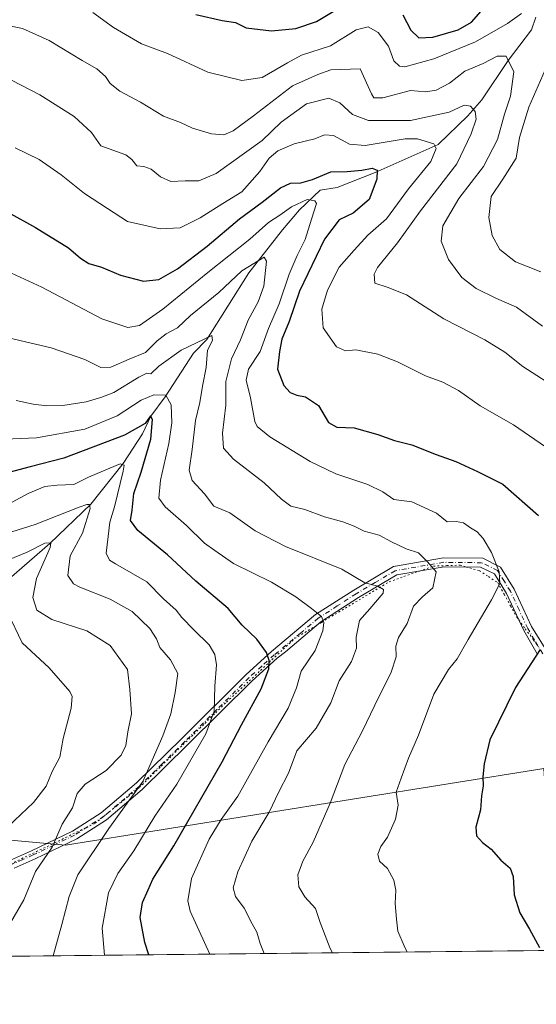
# Model space of a CAD drawing. Units: metres. Extents: x 573288 to 576740, y 4733448 to 4735798.
# Drawn here: x 574589 to 574738, y 4733448 to 4733731 of the extents above; entities that cross this region are included whole.
import ezdxf

# ---------------------------------------------------------------- set-up
doc = ezdxf.new("R2010")
doc.units = ezdxf.units.M
doc.header["$MEASUREMENT"] = 0
doc.linetypes.add('DGN Style 4', pattern=[2.6384748266838614, 1.318413404963828, -0.6592067024819142, 0.001648016756204785, -0.6592067024819142])
doc.linetypes.add('DGN Style 5', pattern=[1.1536117293433497, 0.4944050268614355, -0.6592067024819142])
for name, color, linetype, lineweight in [('Arbolado forestal CxS', 92, 'Continuous', 0), ('Comarca CxS', 21, 'Continuous', 0), ('Comunidad Autónoma CxS', 142, 'Continuous', 0), ('Corriente natural lineal', 142, 'Continuous', 13), ('Curva de nivel maestra', 30, 'Continuous', 30), ('Curva de nivel normal', 30, 'Continuous', 0), ('Entidad de ámbito territorial CxS', 92, 'Continuous', 0), ('Municipio CxS', 4, 'Continuous', 0), ('Pista no pavimentada Cxs', 111, 'Continuous', 0), ('Pista no pavimentada eje', 91, 'DGN Style 4', 0), ('Provincia CxS', 1, 'Continuous', 0), ('Vía pecuaria eje', 92, 'DGN Style 5', 0)]:
    doc.layers.add(name, color=color, linetype=linetype, lineweight=lineweight)

msp = doc.modelspace()

# ---------------------------------------------------------------- linework, layer by layer
at = {"layer": 'Arbolado forestal CxS', "color": 92, "linetype": 'Continuous', "lineweight": 0, "extrusion": (-0.2346895364386302, -0.002547232914851053, 0.9720670414589203), "elevation": -146314.8899172937, "flags": 128}
msp.add_lwpolyline([(-4726946.724421414, 608785.7491013185), (-4726946.724421413, 608547.3946093111)], dxfattribs=at)
at = {"layer": 'Arbolado forestal CxS', "color": 92, "linetype": 'Continuous', "lineweight": 0}
for points in [[(574894.9423000002, 4733544.2159, 661.3000000000029), (574878.9754999997, 4733557.0559, 664.4760999999999), (574860.7786999998, 4733566.858300001, 666.5663000000059), (574843.9994999999, 4733566.2149, 664.4137999999948), (574831.0321000004, 4733568.067500001, 663.057799999995), (574829.9773000004, 4733567.1043, 662.7694000000047), (574815.0543000001, 4733553.4793, 658.8997999999992), (574800.0027000001, 4733541.901699999, 656.8610999999946), (574784.7144999999, 4733532.464500001, 655.7649999999994), (574760.6205000002, 4733527.1819, 654.1934000000037), (574739.7527000001, 4733515.5723, 652.7394999999962), (574602.0987, 4733493.463300001, 610.4468000000053), (574563.9619000005, 4733496.958699999, 600.2695999999996)], [(574739.7527000001, 4733515.5723, 652.7394999999962), (574602.0987, 4733493.463300001, 610.4468000000053), (574563.9619000005, 4733496.958699999, 600.2695999999996), (574563.2081000004, 4733497.068299999, 600.0313000000025), (574530.8951000003, 4733501.7663, 593.6589999999997), (574522.8073000005, 4733498.995100001, 594.4122000000061), (574510.1586999996, 4733494.6613, 591.4600999999967), (574487.0979000004, 4733481.309699999, 579.4189000000042), (574461.1986999996, 4733480.221100001, 583.5524000000005)], [(574739.7527000001, 4733515.5723, 652.7394999999962), (574602.0987, 4733493.463300001, 610.4468000000053), (574563.9619000005, 4733496.958699999, 600.2695999999996), (574563.2081000004, 4733497.068299999, 600.0313000000025), (574530.8951000003, 4733501.7663, 593.6589999999997), (574522.8073000005, 4733498.995100001, 594.4122000000061), (574510.1586999996, 4733494.6613, 591.4600999999967), (574487.0979000004, 4733481.309699999, 579.4189000000042), (574461.1986999996, 4733480.221100001, 583.5524000000005)]]:
    msp.add_polyline3d(points, dxfattribs=at)
msp.add_polyline3d([(574461.1986999996, 4733480.221100001, 583.5524000000005), (574487.0979000004, 4733481.309699999, 579.4189000000042), (574510.1586999996, 4733494.6613, 591.4600999999967), (574522.8073000005, 4733498.995100001, 594.4122000000061), (574530.8951000003, 4733501.7663, 593.6589999999997), (574563.2081000004, 4733497.068299999, 600.0313000000025), (574563.9619000005, 4733496.958699999, 600.2695999999996), (574602.0987, 4733493.463300001, 610.4468000000053), (574739.7527000001, 4733515.5723, 652.7394999999962), (574740.2169000005, 4733508.397299999, 653.0592000000033), (574740.8833, 4733498.100299999, 653.0295000000042), (574754.8799000002, 4733482.7031, 654.0463000000018), (574804.9584999997, 4733463.860500001, 656.8905999999988), (574804.9680000005, 4733463.8555, 656.8907000000036), (574245.4269000003, 4733457.782500001, 551.0090000000055), (574245.4232999999, 4733457.7861, 551.008600000001), (574222.8831000002, 4733496.665300001, 570.9223999999958), (574225.4625000004, 4733524.876300001, 586.7361999999994), (574232.7117, 4733538.678099999, 592.595100000006), (574261.8866999998, 4733558.8817, 601.7565000000031), (574324.8340999996, 4733522.163899999, 603.9048999999941), (574427.5421000002, 4733479.306700001, 593.8368000000046)], close=True, dxfattribs=at)
at = {"layer": 'Comarca CxS', "color": 21, "linetype": 'Continuous', "lineweight": 0, "flags": 128}
msp.add_lwpolyline([(573664.6831863741, 4733451.479501648), (573312.7700005537, 4733447.659982626), (573309.1290472897, 4733790.75197706), (573306.0020000003, 4734085.415799999), (573305.0282000004, 4734177.184800002), (573291.6602949699, 4735436.856345299), (573288.2200005547, 4735761.039982606), (573842.0517577514, 4735767.053040965), (575137.3275667904, 4735781.116100602), (575506.4810581394, 4735785.124071357), (576697.02000058, 4735798.049982604), (576698.1414899162, 4735697.177859666), (576720.2031909644, 4733712.842790915), (576722.7400005802, 4733484.669982627), (576078.9016001148, 4733477.682103201), (575350.8483739048, 4733469.780200869), (573902.9123999994, 4733454.0652), (573683.7322405998, 4733451.686209399)], close=True, dxfattribs=at)
at = {"layer": 'Comunidad Autónoma CxS', "color": 142, "linetype": 'Continuous', "lineweight": 0, "flags": 128}
msp.add_lwpolyline([(573664.6831863741, 4733451.479501648), (573312.7700005537, 4733447.659982626), (573309.1290472897, 4733790.75197706), (573306.0020000003, 4734085.415799999), (573305.0282000004, 4734177.184800002), (573291.6602949699, 4735436.856345299), (573288.2200005547, 4735761.039982606), (573842.0517577514, 4735767.053040965), (575137.3275667904, 4735781.116100602), (575506.4810581394, 4735785.124071357), (576697.02000058, 4735798.049982604), (576698.1414899162, 4735697.177859666), (576720.2031909644, 4733712.842790915), (576722.7400005802, 4733484.669982627), (576078.9016001148, 4733477.682103201), (575350.8483739048, 4733469.780200869), (573902.9123999994, 4733454.0652), (573683.7322405998, 4733451.686209399)], close=True, dxfattribs=at)
at = {"layer": 'Corriente natural lineal', "color": 142, "linetype": 'Continuous', "lineweight": 13}
msp.add_polyline3d([(574737.4513999998, 4733732.0176, 669.7054000000062), (574736.1814000001, 4733728.366400001, 668.8282000000036), (574729.5138999998, 4733719.476299999, 665.6064000000042), (574721.8938999996, 4733708.2051, 661.479600000006), (574717.9252000004, 4733703.601299999, 659.9220999999961), (574709.3526, 4733695.3463, 655.9278000000049), (574691.2550999997, 4733687.25, 651.1848000000027), (574680.3013000004, 4733682.9638, 648.7973000000056), (574675.3481999999, 4733682.1898, 647.8537000000069), (574669.4301000005, 4733676.4801, 645.0580999999949), (574664.5201000003, 4733670.690099999, 643.7881999999954), (574654.8300999999, 4733658.300100001, 641.2445000000008), (574642.7401000002, 4733639.1801, 635.6018999999942), (574638.9216999998, 4733635.1984, 635.2108000000007), (574630.7712000003, 4733622.638599999, 630.5570000000008), (574626.6436999999, 4733617.082400001, 626.8261000000057), (574624.2625000002, 4733612.002400001, 625.243100000007), (574618.7061999999, 4733603.4299, 621.7856999999931), (574609.3399, 4733591.6823, 616.193299999999), (574597.5924000005, 4733580.4111, 612.3932000000059), (574585.8795999996, 4733570.239399999, 608.2183999999979)], dxfattribs=at)
at = {"layer": 'Curva de nivel maestra', "color": 30, "linetype": 'Continuous', "lineweight": 30, "flags": 128}
for points, elevation in [([(574639.5599999996, 4733732.7401), (574647.1399999997, 4733730.9901), (574650.9699999997, 4733730.4801), (574654.1100000005, 4733728.940099999), (574661.3399999999, 4733728.020099999), (574668.3399999999, 4733728.710100001), (574674.3399999999, 4733730.710100001), (574679.1399999997, 4733733.630100001)], 675), ([(574699.2100000001, 4733732.6501), (574701.4600000001, 4733728.200099999), (574703.7400000002, 4733726.0601), (574707.7699999996, 4733726.170100001), (574715.1399999997, 4733728.300100001), (574718.9500000002, 4733730.530099999), (574722.4100000003, 4733734.440099999)], 675), ([(574585.4600000001, 4733675.840100001), (574593.4600000001, 4733671.390100001), (574602.9299999997, 4733665.5701), (574606.3799999999, 4733662.550100001), (574608.8200000003, 4733661.0001), (574612.4299999997, 4733659.940099999), (574617.8499999996, 4733657.700099999), (574624.54, 4733655.9301), (574628.9299999997, 4733656.450099999), (574634.3099999996, 4733659.530099999), (574642.8700000001, 4733666.0601), (574652.1799999997, 4733673.9101), (574658.7100000001, 4733678.670100001), (574664, 4733682.8201), (574666.8799999999, 4733684.140100001), (574669.8399999999, 4733684.2501), (574673.2100000001, 4733685.220100001), (574678.4199999999, 4733687.440099999), (574683.1500000004, 4733687.550100001), (574687.3799999999, 4733687.890100001), (574690.3700000001, 4733688.530099999), (574691.75, 4733687.9301), (574691.7400000002, 4733685.360099999), (574689.4699999997, 4733679.4801), (574684.8899999997, 4733675.5601), (574680.8499999996, 4733673.5601), (574676.6299999999, 4733668.0101), (574669.4500000002, 4733653.050100001), (574666.4400000004, 4733644.3101), (574664.3499999996, 4733639.2601), (574663.6900000004, 4733635.6801), (574663.1200000001, 4733630.640100001), (574664.9000000004, 4733625.890100001), (574666.7400000002, 4733623.840100001), (574668.7000000002, 4733623.0601), (574671.1900000004, 4733622.640100001), (574674.8799999999, 4733620.100099999), (574677.7800000003, 4733615.220100001), (574680.1600000003, 4733613.9001), (574685.1600000003, 4733613.690099999), (574692, 4733611.8201), (574696.75, 4733610.0701), (574701.7800000003, 4733608.790100001), (574708.8200000003, 4733606.0001), (574714.4600000001, 4733603.960100001), (574720.6299999999, 4733601.090100001), (574727.9699999997, 4733597.470100001), (574738.2699999996, 4733588.4901)], 650), ([(574626.0857999995, 4733461.914200001), (574624.9400000004, 4733465.440099999), (574623.54, 4733472.690099999), (574624.2000000002, 4733476.960100001), (574625.8499999996, 4733480.590100001), (574627.2400000002, 4733483.710100001), (574633.2599999999, 4733493.280099999), (574647.2100000001, 4733517.5001), (574652.7300000004, 4733528.190099999), (574658.3700000001, 4733538.5001), (574660.5999999996, 4733544.2601), (574660.6699999999, 4733546.6801), (574659.9600000001, 4733548.940099999), (574657.1600000003, 4733552.800100001), (574652.9699999997, 4733556.850099999), (574648.8899999997, 4733561.6801), (574639.5599999996, 4733569.5601), (574631.3899999997, 4733577.100099999), (574622.8700000001, 4733584.1601), (574620.7800000003, 4733587.050100001), (574621.2300000004, 4733590.0001), (574621.6900000004, 4733594.800100001), (574623.8499999996, 4733600.920100001), (574626.6399999997, 4733610.390100001), (574627.1200000001, 4733616.100099999), (574626.5, 4733617.120100001), (574624.9800000004, 4733614.9901), (574619.0800000001, 4733611.590100001), (574601.5800000001, 4733604.940099999), (574591.8499999996, 4733602.4801), (574584.3200000003, 4733600.4001)], 625), ([(574738.7400000002, 4733549.860099999), (574731.5999999996, 4733538.9301), (574724.2199999997, 4733523.8101), (574722.6399999997, 4733516.9301), (574722.25, 4733513.1801), (574722.3200000003, 4733510.620100001), (574721.8499999996, 4733507.700099999), (574721.5300000003, 4733503.720100001), (574720.2000000002, 4733498.720100001), (574720.3399999999, 4733496.190099999), (574722.0700000003, 4733494.2601), (574724.6100000005, 4733492.360099999), (574727.3899999997, 4733489.1601), (574730.0800000001, 4733486.840100001), (574730.9600000001, 4733484.4801), (574731.2100000001, 4733479.220100001), (574732.8499999996, 4733473.9901), (574735.5999999996, 4733469.340100001), (574738.4800000004, 4733464.040100001)], 650)]:
    msp.add_lwpolyline(points, dxfattribs=dict(at, elevation=elevation))
at = {"layer": 'Curva de nivel normal', "color": 30, "linetype": 'Continuous', "lineweight": 0, "flags": 128}
for points, elevation in [([(574733.3399999999, 4733733.040100001), (574729.3399999999, 4733730.170100001), (574720.0999999996, 4733724.920100001), (574708.0899999999, 4733719.940099999), (574699.7999999998, 4733717.720100001), (574698.25, 4733717.850099999), (574696.54, 4733719.360099999), (574695.0800000001, 4733723.670100001), (574692.0700000003, 4733727.5801), (574689.2199999997, 4733729.1601), (574685.7599999999, 4733728.340100001), (574678.3399999999, 4733723.720100001), (574670, 4733721.0001), (574666, 4733718.840100001), (574658.6699999999, 4733714.5701), (574652.8499999996, 4733713.690099999), (574643.04, 4733716.1801), (574631.4000000004, 4733721.520099999), (574623.9400000004, 4733724.300100001), (574615.9100000003, 4733729.030099999), (574609.9699999997, 4733733.280099999)], 670), ([(574739.3399999999, 4733642.940099999), (574731.9299999997, 4733648.450099999), (574726.1100000005, 4733650.950099999), (574720.3099999996, 4733653.8201), (574716.1900000004, 4733657.030099999), (574712.3399999999, 4733662.190099999), (574710.1799999997, 4733667.4901), (574710.6799999997, 4733671.8301), (574715.2999999998, 4733679.7601), (574722.3799999999, 4733688.970100001), (574726.4000000004, 4733696.7401), (574728.4600000001, 4733704.0601), (574730.2100000001, 4733709.220100001), (574731.1100000005, 4733716.2401), (574728.8799999999, 4733720.7601), (574726.3399999999, 4733720.780099999), (574722.3399999999, 4733718.640100001), (574717, 4733716.4301), (574712.6500000004, 4733712.950099999), (574708.79, 4733710.920100001), (574705.8399999999, 4733710.4901), (574701.4199999999, 4733710.8301), (574693.4000000004, 4733708.720100001), (574690.79, 4733708.7501), (574690.1500000004, 4733709.9301), (574686.8700000001, 4733717.050100001), (574678.4199999999, 4733716.850099999), (574674.6799999997, 4733715.440099999), (574667.4199999999, 4733712.170100001), (574656.2000000002, 4733703.5801), (574650.3099999996, 4733699.2601), (574647.6100000005, 4733698.130100001), (574644.0599999996, 4733698.380100001), (574638.6399999997, 4733700.020099999), (574635.1600000003, 4733701.670100001), (574630.2699999996, 4733703.450099999), (574623.7000000002, 4733707.5001), (574617.6699999999, 4733710.6801), (574614.9100000003, 4733712.8301), (574613.6100000005, 4733714.920100001), (574611.1299999999, 4733717.090100001), (574606.8399999999, 4733719.520099999), (574597.3499999996, 4733725.210100001), (574589.7000000002, 4733728.710100001), (574585.4299999997, 4733729.610099999)], 665), ([(574738.9299999997, 4733658.610099999), (574731.6200000001, 4733661.540100001), (574727.1500000004, 4733665.100099999), (574724.8799999999, 4733669.0601), (574723.9800000004, 4733674.270099999), (574724.5999999996, 4733680.370100001), (574727.9600000001, 4733685.3201), (574731.79, 4733691.4001), (574732.7400000002, 4733697.3101), (574735.4299999997, 4733706.0101), (574740.8200000003, 4733718.340100001)], 670), ([(574744.7300000004, 4733624.2401), (574733.7699999996, 4733631.4001), (574728.5099999999, 4733635.460100001), (574722.8200000003, 4733639.0801), (574711.0199999996, 4733645.100099999), (574700.2599999999, 4733651.9901), (574694.6799999997, 4733654.170100001), (574691.1200000001, 4733655.3201), (574690.9400000004, 4733657.9801), (574691.8499999996, 4733659.890100001), (574697.6299999999, 4733666.960100001), (574704.29, 4733676.2401), (574714.7199999997, 4733689.780099999), (574718.8399999999, 4733698.4101), (574720.3099999996, 4733702.5701), (574720.0199999996, 4733704.800100001), (574718.6299999999, 4733706.340100001), (574716.8200000003, 4733706.610099999), (574712.4800000004, 4733704.640100001), (574701.3700000001, 4733702.210100001), (574695.5199999996, 4733702.200099999), (574689.2699999996, 4733702.2401), (574684.6699999999, 4733703.9801), (574681, 4733707.3101), (574677.9199999999, 4733708.600099999), (574671.4400000004, 4733707.030099999), (574664.1600000003, 4733701.700099999), (574658.6699999999, 4733696.4101), (574645.4400000004, 4733686.950099999), (574640.4000000004, 4733684.800100001), (574636.5, 4733684.840100001), (574632.4199999999, 4733684.640100001), (574629.4500000002, 4733685.960100001), (574626.6799999997, 4733688.2401), (574624.5999999996, 4733688.9901), (574622.5800000001, 4733689.1501), (574621.1500000004, 4733690.9901), (574619.4699999997, 4733692.3201), (574612.25, 4733694.9001), (574609.5, 4733698.7401), (574604.5199999996, 4733703.340100001), (574594.6500000004, 4733709.640100001), (574583.9299999997, 4733715.200099999)], 660), ([(574740.2400000002, 4733608.210100001), (574735.6200000001, 4733611.420100001), (574731.0300000003, 4733614.540100001), (574721.4600000001, 4733620.0701), (574715.2300000004, 4733624.4801), (574710.7400000002, 4733626.8101), (574705.6699999999, 4733628.670100001), (574697.6699999999, 4733632.690099999), (574692.0199999996, 4733634.9101), (574685.6699999999, 4733636.200099999), (574682.6699999999, 4733635.9101), (574680.1100000005, 4733637.0701), (574676.2800000003, 4733642.540100001), (574675.8899999997, 4733647.880100001), (574677.5300000003, 4733653.300100001), (574680.8899999997, 4733659.970100001), (574685.1799999997, 4733664.880100001), (574689.0800000001, 4733669.1801), (574694.4699999997, 4733673.9301), (574700.8200000003, 4733682.520099999), (574707.2000000002, 4733690.4001), (574708.7699999996, 4733694.170100001), (574708.0999999996, 4733695.520099999), (574703.4400000004, 4733696.950099999), (574699.8099999996, 4733696.9301), (574688.3799999999, 4733695.050100001), (574683.8499999996, 4733695.360099999), (574679.1799999997, 4733697.9301), (574676.6399999997, 4733698.090100001), (574673.8200000003, 4733696.9001), (574667.9299999997, 4733695.530099999), (574663.1500000004, 4733693.4801), (574660.6699999999, 4733691.390100001), (574658, 4733687.540100001), (574652.8399999999, 4733681.6601), (574647.3600000005, 4733678.3301), (574640.8499999996, 4733674.1801), (574635.04, 4733671.340100001), (574629.3200000003, 4733671.0101), (574619.9400000004, 4733673.0801), (574614.1799999997, 4733676.9001), (574607.5199999996, 4733681.200099999), (574600.8200000003, 4733686.540100001), (574594.5, 4733691.020099999), (574587.5300000003, 4733694.380100001)], 655), ([(574573.9500000002, 4733664.040100001), (574595.2800000003, 4733654.2301), (574612.5700000003, 4733645.090100001), (574620, 4733642.620100001), (574623.3399999999, 4733643.200099999), (574630.0899999999, 4733647.860099999), (574643, 4733658.470100001), (574655.0899999999, 4733668.030099999), (574660.5199999996, 4733672.8101), (574663.7599999999, 4733674.9901), (574667.0800000001, 4733677.360099999), (574671.6699999999, 4733679.4801), (574673.8899999997, 4733679.100099999), (574674.3099999996, 4733678.270099999), (574672.8799999999, 4733673.7601), (574671.0999999996, 4733667.9101), (574668.7800000003, 4733663.340100001), (574666.5, 4733657.9301), (574663.5700000003, 4733649.440099999), (574660.5199999996, 4733642.290100001), (574658.1500000004, 4733635.640100001), (574654.7199999997, 4733630.640100001), (574654.0300000003, 4733627.420100001), (574655.3099999996, 4733622.300100001), (574656.5899999999, 4733615.550100001), (574657.2800000003, 4733614.0601), (574660.9199999999, 4733611.100099999), (574672.5300000003, 4733603.960100001), (574679.8799999999, 4733600.420100001), (574689.0999999996, 4733597.390100001), (574693.4100000003, 4733595.280099999), (574696.54, 4733593.050100001), (574701.79, 4733592.4001), (574708.8899999997, 4733589.100099999), (574711.9500000002, 4733586.5801), (574714.5099999999, 4733586.720100001), (574716.6600000003, 4733586.3201), (574718.6100000005, 4733584.920100001), (574720.5599999996, 4733583.780099999), (574722.2800000003, 4733581.860099999), (574724.6799999997, 4733577.7601), (574726.8799999999, 4733572.200099999), (574727.0599999996, 4733568.860099999), (574724.7000000002, 4733564.120100001), (574717.9800000004, 4733552.7601), (574714.8300000001, 4733547.190099999), (574712.2800000003, 4733544.110099999), (574708.0999999996, 4733536.960100001), (574703.6399999997, 4733525.140100001), (574700.8499999996, 4733518.5101), (574698.6900000004, 4733512.770099999), (574697.2599999999, 4733508.7601), (574697.8399999999, 4733504.9801), (574697.0700000003, 4733501.030099999), (574694.79, 4733495.8101), (574692.8600000005, 4733493.090100001), (574692.0099999999, 4733490.9101), (574692.5, 4733488.9101), (574694.7999999998, 4733486.7601), (574696.6299999999, 4733483.380100001), (574697.1399999997, 4733480.5601), (574696.9400000004, 4733476.6801), (574697.4000000004, 4733472.1501), (574697.7699999996, 4733468.6801), (574699.54, 4733464.5101), (574700.4649999999, 4733462.7213)], 645), ([(574585.6600000003, 4733639.590100001), (574597.9600000001, 4733636.720100001), (574607.6299999999, 4733633.4101), (574612.1900000004, 4733631.100099999), (574615.1399999997, 4733631.1501), (574620.3899999997, 4733633.470100001), (574625.0599999996, 4733635.4001), (574628.4299999997, 4733638.720100001), (574631, 4733640.7501), (574634.3399999999, 4733642.4801), (574638.0599999996, 4733646.0801), (574646.2199999997, 4733652.670100001), (574652.8200000003, 4733658.880100001), (574659.29, 4733662.8101), (574659.8899999997, 4733661.7401), (574659.1200000001, 4733654.4901), (574657.5499999998, 4733650.0101), (574654.6200000001, 4733644.720100001), (574652.4500000002, 4733639.020099999), (574649.8799999999, 4733633.540100001), (574648.2599999999, 4733627.020099999), (574648.2100000001, 4733620.200099999), (574647.2999999998, 4733612.1501), (574647.54, 4733607.880100001), (574650.4600000001, 4733604.670100001), (574659.2999999998, 4733597.840100001), (574664.2000000002, 4733593.110099999), (574666.9699999997, 4733591.170100001), (574671, 4733590.190099999), (574676.6299999999, 4733588.0801), (574681.9500000002, 4733586.620100001), (574685.1900000004, 4733585.370100001), (574688.04, 4733583.890100001), (574692.4100000003, 4733582.7601), (574695.9600000001, 4733580.8201), (574700.1799999997, 4733578.860099999), (574703.7199999997, 4733577.670100001), (574706.2699999996, 4733575.0701), (574708.75, 4733572.1801), (574707.8099999996, 4733567.5701), (574704.8200000003, 4733565.0601), (574702.2599999999, 4733562.290100001), (574700.3799999999, 4733557.370100001), (574697.9699999997, 4733553.290100001), (574697.1299999999, 4733550.840100001), (574697.2199999997, 4733547.720100001), (574695.8399999999, 4733543.3101), (574691.1299999999, 4733533.860099999), (574687.5, 4733526.190099999), (574682.4800000004, 4733516.720100001), (574678.2699999996, 4733505.640100001), (574673.4100000003, 4733494.390100001), (574670.3499999996, 4733488.860099999), (574668.9299999997, 4733484.940099999), (574669.2699999996, 4733481.520099999), (574670.9199999999, 4733478.620100001), (574674.0199999996, 4733475.2301), (574675.3799999999, 4733471.200099999), (574678.2699999996, 4733463.7301), (574678.9562999997, 4733462.4879)], 639.9999999999999), ([(574659.2811000004, 4733462.2744), (574658.0999999996, 4733465.130100001), (574657.1600000003, 4733468.4101), (574655.7699999996, 4733470.860099999), (574653.4600000001, 4733475.3301), (574651, 4733478.6801), (574650.3600000005, 4733481.190099999), (574651.6500000004, 4733485.860099999), (574655.7300000004, 4733494.640100001), (574660.7000000002, 4733503.0001), (574663.4800000004, 4733508.8201), (574666.2599999999, 4733514.2301), (574668.7000000002, 4733520.700099999), (574674.2400000002, 4733527.190099999), (574678.4400000004, 4733534.530099999), (574680.8899999997, 4733540.860099999), (574684.4400000004, 4733546.440099999), (574685.8700000001, 4733550.200099999), (574685.7400000002, 4733553.440099999), (574686.7199999997, 4733558.190099999), (574689.6699999999, 4733561.520099999), (574693.5199999996, 4733566.110099999), (574693.6100000005, 4733567.140100001), (574692.0099999999, 4733568.140100001), (574688.2800000003, 4733569.040100001), (574681.5899999999, 4733573.0001), (574665.4199999999, 4733579.550100001), (574656.6799999997, 4733584.050100001), (574649.3600000005, 4733589.2501), (574644.7199999997, 4733591.1601), (574642.04, 4733594.6801), (574638.5499999998, 4733598.4901), (574637.6399999997, 4733601.5001), (574638.5099999999, 4733607.460100001), (574639.5, 4733615.840100001), (574640.7100000001, 4733620.960100001), (574641.5099999999, 4733625.6501), (574642.5999999996, 4733631.120100001), (574642.9199999999, 4733636.100099999), (574644.3399999999, 4733638.850099999), (574644.1500000004, 4733640.2601), (574635.3899999997, 4733636.110099999), (574628.9199999999, 4733631.5001), (574626.6299999999, 4733629.2301), (574625.5, 4733629.4001), (574623.1299999999, 4733628.2501), (574615.9800000004, 4733623.840100001), (574612.2599999999, 4733622.460100001), (574607.9800000004, 4733621.140100001), (574601.3399999999, 4733620.120100001), (574596.6699999999, 4733620.0601), (574592.7999999998, 4733620.5101), (574587.8799999999, 4733621.5601)], 635), ([(574582.1699999999, 4733610.370100001), (574593.7300000004, 4733610.790100001), (574607.6299999999, 4733613.3201), (574616.9699999997, 4733617.1801), (574623.8099999996, 4733621.6601), (574627.4600000001, 4733623.2401), (574630.9600000001, 4733623.140100001), (574632.4800000004, 4733620.3201), (574632.6399999997, 4733615.1801), (574631.7800000003, 4733609.200099999), (574629.3799999999, 4733598.620100001), (574628.9199999999, 4733593.4301), (574630.7300000004, 4733590.9101), (574636.9100000003, 4733585.550100001), (574642.1100000005, 4733580.440099999), (574645.0300000003, 4733578.3301), (574650.4400000004, 4733574.620100001), (574661.3600000005, 4733569.210100001), (574668.3399999999, 4733565.030099999), (574672.8799999999, 4733561.620100001), (574675.7300000004, 4733559.370100001), (574676.4000000004, 4733557.630100001), (574676.1799999997, 4733555.190099999), (574673.9000000004, 4733549.610099999), (574669.9400000004, 4733543.5701), (574668.5599999996, 4733538.8301), (574666.1299999999, 4733532.970100001), (574660.3600000005, 4733523.300100001), (574651.7100000001, 4733507.620100001), (574646.9100000003, 4733500.860099999), (574643.4600000001, 4733495.190099999), (574638.3300000001, 4733483.860099999), (574637.2599999999, 4733477.440099999), (574637.9699999997, 4733474.450099999), (574643.6268999996, 4733462.104499999)], 630.0000000000001), ([(574613.2613000004, 4733461.774900001), (574612.5800000001, 4733469.610099999), (574614.4800000004, 4733479.7601), (574617.1299999999, 4733485.380100001), (574621.7800000003, 4733491.9101), (574627.8200000003, 4733501.860099999), (574634.1399999997, 4733511.110099999), (574642.5, 4733525.610099999), (574644.8600000005, 4733532.0701), (574645.0300000003, 4733539.270099999), (574645.5700000003, 4733545.4101), (574645.0199999996, 4733548.420100001), (574643.4199999999, 4733551.1601), (574639.0300000003, 4733555.520099999), (574635.5099999999, 4733559.040100001), (574633.9500000002, 4733561.1501), (574630.2800000003, 4733564.470100001), (574625.4400000004, 4733569.360099999), (574616.5, 4733574.5001), (574614.7699999996, 4733575.590100001), (574613.7300000004, 4733577.5601), (574614.3399999999, 4733582.4101), (574614.8200000003, 4733586.4901), (574616.1799999997, 4733590.9801), (574618.7100000001, 4733601.210100001), (574618.9400000004, 4733602.970100001), (574617.7999999998, 4733603.3301), (574613, 4733601.270099999), (574608.6699999999, 4733599.530099999), (574604.4299999997, 4733597.3301), (574599.7000000002, 4733597.220100001), (574596.0999999996, 4733596.7601), (574591.2699999996, 4733594.8301), (574586.7199999997, 4733592.300100001)], 620), ([(574598.4972000001, 4733461.614700001), (574601.0199999996, 4733470.640100001), (574603.0899999999, 4733478.7301), (574605.5899999999, 4733484.9901), (574614.54, 4733498.270099999), (574624.29, 4733511.850099999), (574630.0700000003, 4733525.020099999), (574632.4299999997, 4733531.350099999), (574633.5999999996, 4733537.470100001), (574634.3799999999, 4733542.920100001), (574632.3200000003, 4733546.9001), (574629.2100000001, 4733550.450099999), (574628.2300000004, 4733552.9101), (574626.2999999998, 4733555.870100001), (574621.2400000002, 4733560.7601), (574614.9199999999, 4733564.3101), (574606.1500000004, 4733567.800100001), (574604.3399999999, 4733568.8101), (574602.75, 4733571.140100001), (574603.3799999999, 4733576.790100001), (574606.9800000004, 4733583.360099999), (574609.1699999999, 4733590.440099999), (574608.9299999997, 4733591.6501), (574608.2199999997, 4733591.640100001), (574606, 4733590.890100001), (574593.2999999998, 4733585.8201), (574583.1600000003, 4733582.700099999)], 615), ([(574585.5700000003, 4733469.9301), (574590.0199999996, 4733477.770099999), (574593.4000000004, 4733485.9101), (574598.2599999999, 4733492.950099999), (574601.0700000003, 4733499.550100001), (574604.1100000005, 4733504.220100001), (574605.4299999997, 4733508.360099999), (574607.7199999997, 4733511.050100001), (574613.7800000003, 4733515.0101), (574618.0999999996, 4733519.4301), (574619.4500000002, 4733522.1601), (574620.0499999998, 4733526.100099999), (574621.04, 4733531.350099999), (574620.6200000001, 4733538.340100001), (574619.8799999999, 4733544.0701), (574614.8899999997, 4733551.030099999), (574608.2400000002, 4733555.2501), (574598.1399999997, 4733558.530099999), (574593.7999999998, 4733561.170100001), (574592.6699999999, 4733564.860099999), (574593.7300000004, 4733570.280099999), (574597.6600000003, 4733579.200099999), (574597.8600000005, 4733580.5701), (574596.0800000001, 4733580.470100001), (574591, 4733577.9001), (574585.6699999999, 4733575.6601)], 610), ([(574585.4199999999, 4733560.380100001), (574589.5499999998, 4733551.7501), (574597.3499999996, 4733544.5701), (574603.2699999996, 4733537.800100001), (574604, 4733536.290100001), (574603.7199999997, 4733532.960100001), (574601.3899999997, 4733524.200099999), (574600.4000000004, 4733518.880100001), (574598.2300000004, 4733514.7601), (574596.5099999999, 4733510.4801), (574592.8799999999, 4733505.7601), (574583.7800000003, 4733497.190099999)], 605)]:
    msp.add_lwpolyline(points, dxfattribs=dict(at, elevation=elevation))
at = {"layer": 'Entidad de ámbito territorial CxS', "color": 92, "linetype": 'Continuous', "lineweight": 0, "flags": 128}
msp.add_lwpolyline([(575350.8483739048, 4733469.780200869), (573902.9123999994, 4733454.0652)], dxfattribs=at)
at = {"layer": 'Municipio CxS', "color": 4, "linetype": 'Continuous', "lineweight": 0, "flags": 128}
msp.add_lwpolyline([(575350.8483739048, 4733469.780200869), (573902.9123999994, 4733454.0652)], dxfattribs=at)
at = {"layer": 'Pista no pavimentada Cxs', "color": 111, "linetype": 'Continuous', "lineweight": 0}
for points in [[(574586.2600999996, 4733489.200099999, 608.9116999999969), (574592.2801000001, 4733491.8201, 610.5084000000061), (574604.0701000001, 4733497.5001, 612.4468000000053), (574612.3601000002, 4733502.8101, 615.782600000006), (574622.5000999998, 4733511.4101, 615.9167000000016), (574635.5500999996, 4733524.2301, 618.7446000000054), (574654.0601000004, 4733542.6801, 624.7715999999928), (574661.3501000004, 4733549.2601, 627.1640000000043), (574674.0701000001, 4733559.9301, 631.7439000000013), (574685.0401, 4733566.9801, 637.0286000000051), (574696.5201000003, 4733573.780099999, 639.9869000000035), (574710.8701, 4733576.2501, 644.2161000000051), (574722.1700999998, 4733576.120100001, 645.4425999999949), (574727.3400999998, 4733573.610099999, 646.2093000000023), (574731.2600999996, 4733567.2301, 651.7550999999949), (574736.2600999996, 4733556.5001, 654.7554999999993), (574741.0900999998, 4733548.5701, 653.3393999999971)], [(574586.2600999996, 4733489.200099999, 608.9116999999969), (574592.2801000001, 4733491.8201, 610.5084000000061), (574604.0701000001, 4733497.5001, 612.4468000000053), (574612.3601000002, 4733502.8101, 615.782600000006), (574622.5000999998, 4733511.4101, 615.9167000000016), (574635.5500999996, 4733524.2301, 618.7446000000054), (574654.0601000004, 4733542.6801, 624.7715999999928), (574661.3501000004, 4733549.2601, 627.1640000000043), (574674.0701000001, 4733559.9301, 631.7439000000013), (574685.0401, 4733566.9801, 637.0286000000051), (574696.5201000003, 4733573.780099999, 639.9869000000035), (574710.8701, 4733576.2501, 644.2161000000051), (574722.1700999998, 4733576.120100001, 645.4425999999949), (574727.3400999998, 4733573.610099999, 646.2093000000023), (574731.2600999996, 4733567.2301, 651.7550999999949), (574736.2600999996, 4733556.5001, 654.7554999999993), (574741.0900999998, 4733548.5701, 653.3393999999971)], [(574737.8800999997, 4733548.600099999, 653.1346999999951), (574733.9901000002, 4733555.290100001, 653.3286999999982), (574729.0000999998, 4733566.0101, 649.4100999999937), (574725.5401, 4733571.630100001, 645.5243999999948), (574721.5701000001, 4733573.5601, 644.5356999999931), (574711.0800999999, 4733573.6801, 642.2874000000012), (574697.4200999998, 4733571.3301, 639.4713999999949), (574686.3901000004, 4733564.790100001, 636.3607000000047), (574675.6001000004, 4733557.850099999, 631.0409999999974), (574665.3601000002, 4733549.220100001, 628.6162999999942), (574662.9801000003, 4733547.360099999, 627.5923999999941), (574655.7801000001, 4733540.870100001, 625.1631999999954), (574637.3101000004, 4733522.450099999, 618.9937000000064), (574624.1801000005, 4733509.5601, 616.8539000000019), (574613.8501000004, 4733500.800100001, 616.5978999999934), (574605.2901, 4733495.3201, 614.1716000000015), (574593.3201000001, 4733489.540100001, 611.2032000000036), (574587.2401000002, 4733486.9001, 608.6374999999971)], [(574737.8800999997, 4733548.600099999, 653.1346999999951), (574733.9901000002, 4733555.290100001, 653.3286999999982), (574729.0000999998, 4733566.0101, 649.4100999999937), (574725.5401, 4733571.630100001, 645.5243999999948), (574721.5701000001, 4733573.5601, 644.5356999999931), (574711.0800999999, 4733573.6801, 642.2874000000012), (574697.4200999998, 4733571.3301, 639.4713999999949), (574686.3901000004, 4733564.790100001, 636.3607000000047), (574675.6001000004, 4733557.850099999, 631.0409999999974), (574665.3601000002, 4733549.220100001, 628.6162999999942), (574662.9801000003, 4733547.360099999, 627.5923999999941), (574655.7801000001, 4733540.870100001, 625.1631999999954), (574637.3101000004, 4733522.450099999, 618.9937000000064), (574624.1801000005, 4733509.5601, 616.8539000000019), (574613.8501000004, 4733500.800100001, 616.5978999999934), (574605.2901, 4733495.3201, 614.1716000000015), (574593.3201000001, 4733489.540100001, 611.2032000000036), (574587.2401000002, 4733486.9001, 608.6374999999971)]]:
    msp.add_polyline3d(points, dxfattribs=at)
at = {"layer": 'Pista no pavimentada eje', "color": 91, "linetype": 'DGN Style 4', "lineweight": 0}
msp.add_polyline3d([(574739.4851000002, 4733548.585100001, 653.2342000000062), (574737.0701000001, 4733552.550100001, 656.8576999999932), (574735.1250999998, 4733555.895099999, 654.0987000000023), (574732.6300999997, 4733561.255100001, 656.0580999999949), (574730.1300999997, 4733566.620100001, 650.632500000007), (574728.4001000002, 4733569.4301, 647.3588000000018), (574726.4401000004, 4733572.620100001, 645.8092999999935), (574721.8701, 4733574.840100001, 644.9989999999962), (574710.9751000004, 4733574.965100001, 643.2363999999943), (574696.9700999996, 4733572.5551, 639.4216000000015), (574691.2301000003, 4733569.155099999, 637.4746000000014), (574685.7150999998, 4733565.8851, 636.5154999999941), (574680.3201000001, 4733562.415100001, 633.0240000000049), (574674.8350999998, 4733558.890100001, 631.351999999999), (574669.7150999998, 4733554.575099999, 628.9979000000021), (574663.3551000003, 4733549.2401, 627.6260000000038), (574662.1651, 4733548.3101, 627.1968999999954), (574658.5651000004, 4733545.065099999, 626.5592000000033), (574654.9200999998, 4733541.7751, 624.8361000000004), (574645.6651, 4733532.550100001, 622.329700000002), (574636.4301000005, 4733523.340100001, 618.8748999999953), (574629.9051000001, 4733516.9301, 617.5760000000009), (574623.3400999998, 4733510.485099999, 616.3154000000068), (574613.1051000003, 4733501.8051, 616.0749000000069), (574604.6801000005, 4733496.4101, 613.2783000000054), (574598.6951000001, 4733493.520099999, 611.5288), (574592.8000999996, 4733490.6801, 610.797900000005), (574589.7600999996, 4733489.360099999, 609.8061000000016), (574586.7500999998, 4733488.050100001, 608.5166999999929)], dxfattribs=at)
at = {"layer": 'Provincia CxS', "color": 1, "linetype": 'Continuous', "lineweight": 0, "flags": 128}
msp.add_lwpolyline([(573664.6831863741, 4733451.479501648), (573312.7700005537, 4733447.659982626), (573309.1290472897, 4733790.75197706), (573306.0020000003, 4734085.415799999), (573305.0282000004, 4734177.184800002), (573291.6602949699, 4735436.856345299), (573288.2200005547, 4735761.039982606), (573842.0517577514, 4735767.053040965), (575137.3275667904, 4735781.116100602), (575506.4810581394, 4735785.124071357), (576697.02000058, 4735798.049982604), (576698.1414899162, 4735697.177859666), (576720.2031909644, 4733712.842790915), (576722.7400005802, 4733484.669982627), (576078.9016001148, 4733477.682103201), (575350.8483739048, 4733469.780200869), (573902.9123999994, 4733454.0652), (573683.7322405998, 4733451.686209399)], close=True, dxfattribs=at)
at = {"layer": 'Vía pecuaria eje', "color": 92, "linetype": 'DGN Style 5', "lineweight": 0}
msp.add_polyline3d([(574585.2061000001, 4733487.5463, 608.335500000001), (574589.4395000003, 4733489.587300001, 609.7051999999967), (574593.6727999998, 4733491.6284, 610.7835999999952), (574597.9062000001, 4733493.669500001, 611.181700000001), (574602.1394999997, 4733495.7106, 612.3070000000008), (574606.3728999998, 4733497.751599999, 613.5690000000031), (574608.0001999997, 4733498.5362, 614.5056000000042), (574610.6062000003, 4733499.7927, 615.8923000000068), (574613.0012999997, 4733501.738700001, 616.0936999999976), (574613.6074000001, 4733502.2312, 615.9345999999932), (574613.7812000001, 4733502.372400001, 615.8871999999974), (574616.9561999999, 4733504.952099999, 615.9383999999991), (574620.1311999997, 4733507.5318, 615.8625999999931), (574623.3062000005, 4733510.111500001, 616.3478000000032), (574626.4480999997, 4733513.1873, 616.7663999999932), (574629.5900999998, 4733516.2631, 617.6462999999932), (574632.7319999998, 4733519.3389, 618.2606999999989), (574635.8739999998, 4733522.4147, 618.8763999999937), (574639.0159, 4733525.4904, 619.8849000000046), (574642.1578000002, 4733528.566199999, 621.5547999999981), (574645.2998000003, 4733531.642000001, 622.622000000003), (574648.4417000003, 4733534.717800001, 622.9489999999934), (574651.7049000004, 4733537.760500001, 623.1876000000047), (574654.9681000002, 4733540.803200001, 624.8796000000002), (574658.2313000001, 4733543.846000001, 626.120299999995), (574661.4945, 4733546.888699999, 627.2888999999996), (574664.7577000001, 4733549.931399999, 628.1245999999956), (574668.0208999999, 4733552.974099999, 628.0421999999963), (574671.9140999997, 4733555.317600001, 629.7479000000021), (574674.2969000004, 4733556.751900001, 630.568499999994), (574675.8071999997, 4733557.661, 631.0142999999953), (574679.7004000006, 4733560.0045, 633.0918999999994), (574683.5935000004, 4733562.347899999, 633.7103999999963), (574687.4867000004, 4733564.691400001, 636.6904000000068), (574691.3798000002, 4733567.034800001, 637.088499999998), (574695.273, 4733569.3783, 638.7388000000064), (574699.5062999995, 4733570.877599999, 639.9152000000031), (574703.7396999998, 4733572.376900001, 640.0390000000043), (574703.9620000003, 4733572.455600001, 640.0580999999949), (574707.9730000002, 4733573.8762, 642.4976000000024), (574711.8095000006, 4733574.008500001, 642.4992000000057), (574715.6459999997, 4733574.140799999, 643.2287000000069), (574717.5158000002, 4733573.6066, 643.4159000000072), (574718.4241000004, 4733573.347100001, 643.5702000000019), (574721.2022000002, 4733572.553300001, 644.1169999999984), (574723.8481000002, 4733570.833500001, 644.9300999999978), (574726.4939000001, 4733569.113700001, 645.9897000000057), (574728.3459999999, 4733565.7623, 648.5994000000064), (574730.1980999997, 4733562.410900001, 653.4704999999958), (574732.0502000004, 4733559.0595, 653.2998999999982), (574732.556, 4733558.370999999, 653.0595999999932), (574734.4315, 4733555.818399999, 653.591499999995), (574736.8126999997, 4733552.577199999, 656.5837000000029), (574738.2220000001, 4733550.659, 655.2091999999975)], dxfattribs=at)

doc.saveas('drawing.dxf')
